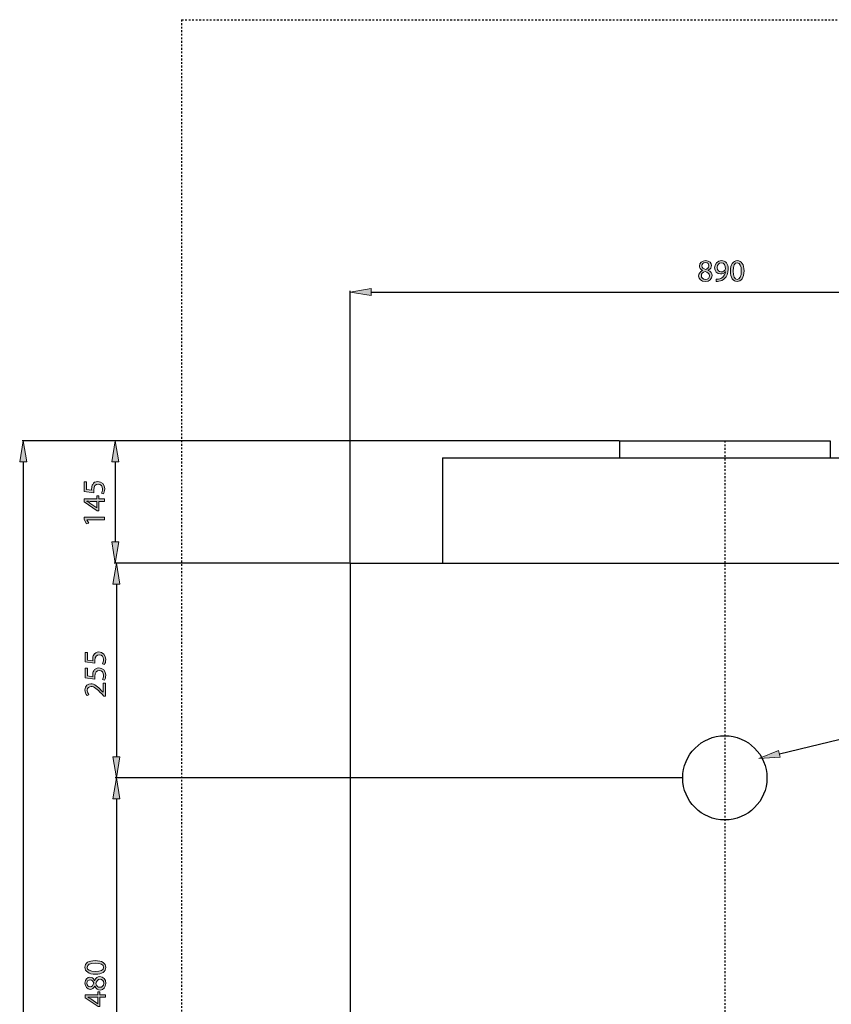
# Model space of a CAD drawing. Units: inches. Extents: x 111 to 204, y 0 to 210.
# Drawn here: x 113 to 159, y 155 to 210 of the extents above; entities that cross this region are included whole.
import ezdxf

# ---------------------------------------------------------------- set-up
doc = ezdxf.new("R2010")
doc.units = ezdxf.units.IN
doc.header["$MEASUREMENT"] = 0
for name, pattern in [('AI-Linetype-1', [0.035738, 0.023826, -0.011913]), ('AI-Linetype-4', [0.035738, 0.023826, -0.011913]), ('AI-Linetype-5', [0.095302, 0.059564, -0.011913, 0.011913, -0.011913])]:
    doc.linetypes.add(name, pattern=pattern)
for name, color, linetype in [('CENTER', 7, 'Continuous'), ('DETAIL', 7, 'Continuous'), ('DIMENSION', 7, 'Continuous'), ('PLANNING', 7, 'Continuous'), ('STELTXT', 7, 'Continuous')]:
    doc.layers.add(name, color=color, linetype=linetype)

# ---------------------------------------------------------------- blocks, each defined once
blk = doc.blocks.new('block 3')
at = {"layer": 'DIMENSION', "color": 144, "lineweight": 25, "true_color": 0x0079c1}
blk.add_lwpolyline([(146.628, 186.444), (112.856, 186.444)], dxfattribs=at)
blk = doc.blocks.new('block 5')
at = {"layer": 'DIMENSION', "color": 144, "lineweight": 25, "true_color": 0x0079c1}
blk.add_lwpolyline([(112.915, 185.253), (112.915, 103.96)], dxfattribs=at)
blk = doc.blocks.new('block 6')
at = {"layer": 'DIMENSION', "true_color": 0x0079c1}
h = blk.add_hatch(color=144, dxfattribs=at)
h.dxf.hatch_style = 2
h.paths.add_polyline_path([(112.717, 185.253), (113.114, 185.253), (112.915, 186.444)])
at = {"layer": 'DIMENSION', "lineweight": 0}
blk.add_lwpolyline([(112.717, 185.253), (113.114, 185.253), (112.915, 186.444), (112.717, 185.253)], dxfattribs=at)
blk = doc.blocks.new('block 10')
at = {"layer": 'DIMENSION', "lineweight": 0}
blk.add_lwpolyline([(146.658, 186.444), (146.658, 186.444)], dxfattribs=at)
blk = doc.blocks.new('block 2')
at = {"layer": 'DIMENSION'}
for name in ['block 6', 'block 3', 'block 10', 'block 5']:
    blk.add_blockref(name, (0, 0), dxfattribs=at)
blk = doc.blocks.new('block 25')
at = {"layer": 'DIMENSION', "color": 144, "lineweight": 25, "true_color": 0x0079c1}
blk.add_lwpolyline([(131.409, 179.564), (131.409, 194.923)], dxfattribs=at)
blk = doc.blocks.new('block 26')
at = {"layer": 'DIMENSION', "color": 144, "lineweight": 25, "true_color": 0x0079c1}
blk.add_lwpolyline([(173.819, 179.564), (173.819, 194.923)], dxfattribs=at)
blk = doc.blocks.new('block 27')
at = {"layer": 'DIMENSION', "color": 144, "lineweight": 25, "true_color": 0x0079c1}
blk.add_lwpolyline([(132.601, 194.863), (172.628, 194.863)], dxfattribs=at)
blk = doc.blocks.new('block 28')
at = {"layer": 'DIMENSION', "true_color": 0x0079c1}
h = blk.add_hatch(color=144, dxfattribs=at)
h.dxf.hatch_style = 2
h.paths.add_polyline_path([(132.601, 195.062), (132.601, 194.665), (131.409, 194.863)])
at = {"layer": 'DIMENSION', "lineweight": 0}
blk.add_lwpolyline([(132.601, 195.062), (132.601, 194.665), (131.409, 194.863), (132.601, 195.062)], dxfattribs=at)
blk = doc.blocks.new('block 29')
at = {"layer": 'DIMENSION', "true_color": 0x0079c1}
h = blk.add_hatch(color=144, dxfattribs=at)
h.dxf.hatch_style = 2
h.paths.add_polyline_path([(172.628, 195.062), (172.628, 194.665), (173.819, 194.863)])
at = {"layer": 'DIMENSION', "lineweight": 0}
blk.add_lwpolyline([(172.628, 195.062), (172.628, 194.665), (173.819, 194.863), (172.628, 195.062)], dxfattribs=at)
blk = doc.blocks.new('block 31')
at = {"layer": 'DIMENSION', "true_color": 0x0079c1}
h = blk.add_hatch(color=144, dxfattribs=at)
h.dxf.hatch_style = 2
edge = h.paths.add_edge_path()
edge.add_spline(control_points=[(151.356, 196.081), (151.228, 196.14), (151.174, 196.238), (151.174, 196.336), (151.174, 196.517), (151.327, 196.639), (151.528, 196.639), (151.748, 196.639), (151.86, 196.503), (151.86, 196.359), (151.86, 196.263), (151.811, 196.158), (151.671, 196.093), (151.671, 196.093), (151.671, 196.088), (151.671, 196.088), (151.813, 196.032), (151.9, 195.931), (151.9, 195.794), (151.9, 195.595), (151.73, 195.463), (151.514, 195.463), (151.276, 195.463), (151.132, 195.603), (151.132, 195.77), (151.132, 195.913), (151.218, 196.016), (151.358, 196.076), (151.358, 196.076), (151.356, 196.081), (151.356, 196.081)], knot_values=[0, 0, 0, 0, 1, 1, 1, 2, 2, 2, 3, 3, 3, 4, 4, 4, 5, 5, 5, 6, 6, 6, 7, 7, 7, 8, 8, 8, 9, 9, 9, 10, 10, 10, 10], degree=3, periodic=1)
edge = h.paths.add_edge_path()
edge.add_spline(control_points=[(151.744, 195.778), (151.744, 195.915), (151.648, 195.983), (151.494, 196.027), (151.361, 195.988), (151.29, 195.899), (151.29, 195.791), (151.284, 195.677), (151.372, 195.575), (151.517, 195.575), (151.655, 195.575), (151.744, 195.661), (151.744, 195.778)], knot_values=[0, 0, 0, 0, 1, 1, 1, 2, 2, 2, 3, 3, 3, 4, 4, 4, 4], degree=3, periodic=1)
edge = h.paths.add_edge_path()
edge.add_spline(control_points=[(151.321, 196.347), (151.319, 196.233), (151.407, 196.172), (151.538, 196.137), (151.636, 196.17), (151.711, 196.24), (151.711, 196.343), (151.711, 196.434), (151.657, 196.529), (151.519, 196.529), (151.391, 196.529), (151.321, 196.445), (151.321, 196.347)], knot_values=[0, 0, 0, 0, 1, 1, 1, 2, 2, 2, 3, 3, 3, 4, 4, 4, 4], degree=3, periodic=1)
h = blk.add_hatch(color=144, dxfattribs=at)
h.dxf.hatch_style = 2
edge = h.paths.add_edge_path()
edge.add_spline(control_points=[(152.134, 195.591), (152.167, 195.588), (152.206, 195.591), (152.258, 195.596), (152.348, 195.609), (152.432, 195.644), (152.496, 195.707), (152.572, 195.775), (152.626, 195.875), (152.647, 196.007), (152.647, 196.007), (152.641, 196.007), (152.641, 196.007), (152.578, 195.931), (152.488, 195.887), (152.372, 195.887), (152.169, 195.887), (152.038, 196.041), (152.038, 196.235), (152.038, 196.45), (152.193, 196.639), (152.426, 196.639), (152.659, 196.639), (152.802, 196.452), (152.802, 196.158), (152.802, 195.909), (152.718, 195.734), (152.606, 195.626), (152.519, 195.541), (152.398, 195.488), (152.276, 195.474), (152.22, 195.465), (152.171, 195.463), (152.134, 195.465), (152.134, 195.465), (152.134, 195.591), (152.134, 195.591)], knot_values=[0, 0, 0, 0, 1, 1, 1, 2, 2, 2, 3, 3, 3, 4, 4, 4, 5, 5, 5, 6, 6, 6, 7, 7, 7, 8, 8, 8, 9, 9, 9, 10, 10, 10, 11, 11, 11, 12, 12, 12, 12], degree=3, periodic=1)
edge = h.paths.add_edge_path()
edge.add_spline(control_points=[(152.19, 196.244), (152.19, 196.102), (152.276, 196.002), (152.409, 196.002), (152.512, 196.002), (152.592, 196.053), (152.633, 196.121), (152.641, 196.137), (152.647, 196.153), (152.647, 196.179), (152.647, 196.373), (152.575, 196.522), (152.412, 196.522), (152.283, 196.522), (152.19, 196.406), (152.19, 196.244)], knot_values=[0, 0, 0, 0, 1, 1, 1, 2, 2, 2, 3, 3, 3, 4, 4, 4, 5, 5, 5, 5], degree=3, periodic=1)
h = blk.add_hatch(color=144, dxfattribs=at)
h.dxf.hatch_style = 2
edge = h.paths.add_edge_path()
edge.add_spline(control_points=[(153.701, 196.063), (153.701, 195.677), (153.556, 195.463), (153.305, 195.463), (153.084, 195.463), (152.931, 195.671), (152.928, 196.048), (152.928, 196.431), (153.094, 196.639), (153.325, 196.639), (153.563, 196.639), (153.701, 196.426), (153.701, 196.063)], knot_values=[0, 0, 0, 0, 1, 1, 1, 2, 2, 2, 3, 3, 3, 4, 4, 4, 4], degree=3, periodic=1)
edge = h.paths.add_edge_path()
edge.add_spline(control_points=[(153.084, 196.046), (153.084, 195.75), (153.174, 195.582), (153.314, 195.582), (153.47, 195.582), (153.545, 195.766), (153.545, 196.057), (153.545, 196.336), (153.476, 196.52), (153.314, 196.52), (153.181, 196.52), (153.084, 196.356), (153.084, 196.046)], knot_values=[0, 0, 0, 0, 1, 1, 1, 2, 2, 2, 3, 3, 3, 4, 4, 4, 4], degree=3, periodic=1)
at = {"layer": 'DIMENSION', "lineweight": 0}
for points, knots in [([(151.356, 196.081), (151.228, 196.14), (151.174, 196.238), (151.174, 196.336), (151.174, 196.517), (151.327, 196.639), (151.528, 196.639), (151.748, 196.639), (151.86, 196.503), (151.86, 196.359), (151.86, 196.263), (151.811, 196.158), (151.671, 196.093), (151.671, 196.093), (151.671, 196.088), (151.671, 196.088), (151.813, 196.032), (151.9, 195.931), (151.9, 195.794), (151.9, 195.595), (151.73, 195.463), (151.514, 195.463), (151.276, 195.463), (151.132, 195.603), (151.132, 195.77), (151.132, 195.913), (151.218, 196.016), (151.358, 196.076), (151.358, 196.076), (151.356, 196.081), (151.356, 196.081)], [0, 0, 0, 0, 1, 1, 1, 2, 2, 2, 3, 3, 3, 4, 4, 4, 5, 5, 5, 6, 6, 6, 7, 7, 7, 8, 8, 8, 9, 9, 9, 10, 10, 10, 10]), ([(152.134, 195.591), (152.167, 195.588), (152.206, 195.591), (152.258, 195.596), (152.348, 195.609), (152.432, 195.644), (152.496, 195.707), (152.572, 195.775), (152.626, 195.875), (152.647, 196.007), (152.647, 196.007), (152.641, 196.007), (152.641, 196.007), (152.578, 195.931), (152.488, 195.887), (152.372, 195.887), (152.169, 195.887), (152.038, 196.041), (152.038, 196.235), (152.038, 196.45), (152.193, 196.639), (152.426, 196.639), (152.659, 196.639), (152.802, 196.452), (152.802, 196.158), (152.802, 195.909), (152.718, 195.734), (152.606, 195.626), (152.519, 195.541), (152.398, 195.488), (152.276, 195.474), (152.22, 195.465), (152.171, 195.463), (152.134, 195.465), (152.134, 195.465), (152.134, 195.591), (152.134, 195.591)], [0, 0, 0, 0, 1, 1, 1, 2, 2, 2, 3, 3, 3, 4, 4, 4, 5, 5, 5, 6, 6, 6, 7, 7, 7, 8, 8, 8, 9, 9, 9, 10, 10, 10, 11, 11, 11, 12, 12, 12, 12]), ([(153.701, 196.063), (153.701, 195.677), (153.556, 195.463), (153.305, 195.463), (153.084, 195.463), (152.931, 195.671), (152.928, 196.048), (152.928, 196.431), (153.094, 196.639), (153.325, 196.639), (153.563, 196.639), (153.701, 196.426), (153.701, 196.063)], [0, 0, 0, 0, 1, 1, 1, 2, 2, 2, 3, 3, 3, 4, 4, 4, 4]), ([(151.321, 196.347), (151.319, 196.233), (151.407, 196.172), (151.538, 196.137), (151.636, 196.17), (151.711, 196.24), (151.711, 196.343), (151.711, 196.434), (151.657, 196.529), (151.519, 196.529), (151.391, 196.529), (151.321, 196.445), (151.321, 196.347)], [0, 0, 0, 0, 1, 1, 1, 2, 2, 2, 3, 3, 3, 4, 4, 4, 4]), ([(152.19, 196.244), (152.19, 196.102), (152.276, 196.002), (152.409, 196.002), (152.512, 196.002), (152.592, 196.053), (152.633, 196.121), (152.641, 196.137), (152.647, 196.153), (152.647, 196.179), (152.647, 196.373), (152.575, 196.522), (152.412, 196.522), (152.283, 196.522), (152.19, 196.406), (152.19, 196.244)], [0, 0, 0, 0, 1, 1, 1, 2, 2, 2, 3, 3, 3, 4, 4, 4, 5, 5, 5, 5]), ([(153.084, 196.046), (153.084, 195.75), (153.174, 195.582), (153.314, 195.582), (153.47, 195.582), (153.545, 195.766), (153.545, 196.057), (153.545, 196.336), (153.476, 196.52), (153.314, 196.52), (153.181, 196.52), (153.084, 196.356), (153.084, 196.046)], [0, 0, 0, 0, 1, 1, 1, 2, 2, 2, 3, 3, 3, 4, 4, 4, 4]), ([(151.744, 195.778), (151.744, 195.915), (151.648, 195.983), (151.494, 196.027), (151.361, 195.988), (151.29, 195.899), (151.29, 195.791), (151.284, 195.677), (151.372, 195.575), (151.517, 195.575), (151.655, 195.575), (151.744, 195.661), (151.744, 195.778)], [0, 0, 0, 0, 1, 1, 1, 2, 2, 2, 3, 3, 3, 4, 4, 4, 4])]:
    blk.add_open_spline(points, degree=3, knots=knots, dxfattribs=at)
blk = doc.blocks.new('block 30')
at = {"layer": 'DIMENSION'}
blk.add_blockref('block 31', (0, 0), dxfattribs=at)
blk = doc.blocks.new('block 32')
at = {"layer": 'DIMENSION', "lineweight": 0}
blk.add_lwpolyline([(131.409, 179.534), (131.409, 179.534)], dxfattribs=at)
blk = doc.blocks.new('block 33')
at = {"layer": 'DIMENSION', "lineweight": 0}
blk.add_lwpolyline([(173.819, 179.534), (173.819, 179.534)], dxfattribs=at)
blk = doc.blocks.new('block 34')
at = {"layer": 'DIMENSION', "lineweight": 0}
blk.add_lwpolyline([(173.819, 194.863), (173.819, 194.863)], dxfattribs=at)
blk = doc.blocks.new('block 24')
at = {"layer": 'DIMENSION'}
for name in ['block 30', 'block 28', 'block 29', 'block 25', 'block 27', 'block 26', 'block 34', 'block 32', 'block 33']:
    blk.add_blockref(name, (0, 0), dxfattribs=at)
blk = doc.blocks.new('block 36')
at = {"layer": 'DIMENSION', "color": 144, "lineweight": 25, "true_color": 0x0079c1}
blk.add_lwpolyline([(131.38, 179.534), (118.128, 179.534)], dxfattribs=at)
blk = doc.blocks.new('block 37')
at = {"layer": 'DIMENSION', "color": 144, "lineweight": 25, "true_color": 0x0079c1}
blk.add_lwpolyline([(150.202, 167.383), (118.128, 167.383)], dxfattribs=at)
blk = doc.blocks.new('block 38')
at = {"layer": 'DIMENSION', "color": 144, "lineweight": 25, "true_color": 0x0079c1}
blk.add_lwpolyline([(118.187, 178.343), (118.187, 168.575)], dxfattribs=at)
blk = doc.blocks.new('block 39')
at = {"layer": 'DIMENSION', "true_color": 0x0079c1}
h = blk.add_hatch(color=144, dxfattribs=at)
h.dxf.hatch_style = 2
h.paths.add_polyline_path([(117.989, 178.343), (118.386, 178.343), (118.187, 179.534)])
at = {"layer": 'DIMENSION', "lineweight": 0}
blk.add_lwpolyline([(117.989, 178.343), (118.386, 178.343), (118.187, 179.534), (117.989, 178.343)], dxfattribs=at)
blk = doc.blocks.new('block 40')
at = {"layer": 'DIMENSION', "true_color": 0x0079c1}
h = blk.add_hatch(color=144, dxfattribs=at)
h.dxf.hatch_style = 2
h.paths.add_polyline_path([(117.989, 168.575), (118.386, 168.575), (118.187, 167.383)])
at = {"layer": 'DIMENSION', "lineweight": 0}
blk.add_lwpolyline([(117.989, 168.575), (118.386, 168.575), (118.187, 167.383), (117.989, 168.575)], dxfattribs=at)
blk = doc.blocks.new('block 42')
at = {"layer": 'DIMENSION', "true_color": 0x0079c1}
h = blk.add_hatch(color=144, dxfattribs=at)
h.dxf.hatch_style = 2
edge = h.paths.add_edge_path()
edge.add_spline(control_points=[(116.56, 174.482), (116.56, 174.482), (116.56, 174.048), (116.56, 174.048), (116.56, 174.048), (116.852, 174.005), (116.852, 174.005), (116.849, 174.031), (116.847, 174.056), (116.847, 174.097), (116.847, 174.187), (116.865, 174.272), (116.908, 174.342), (116.957, 174.432), (117.057, 174.505), (117.199, 174.505), (117.421, 174.505), (117.587, 174.328), (117.587, 174.082), (117.587, 173.958), (117.552, 173.854), (117.517, 173.798), (117.517, 173.798), (117.4, 173.837), (117.4, 173.837), (117.428, 173.884), (117.463, 173.977), (117.463, 174.082), (117.463, 174.225), (117.368, 174.351), (117.216, 174.349), (117.069, 174.349), (116.966, 174.25), (116.966, 174.024), (116.966, 173.958), (116.971, 173.907), (116.977, 173.865), (116.977, 173.865), (116.431, 173.938), (116.431, 173.938), (116.431, 173.938), (116.431, 174.482), (116.431, 174.482), (116.431, 174.482), (116.56, 174.482), (116.56, 174.482)], knot_values=[0, 0, 0, 0, 1, 1, 1, 2, 2, 2, 3, 3, 3, 4, 4, 4, 5, 5, 5, 6, 6, 6, 7, 7, 7, 8, 8, 8, 9, 9, 9, 10, 10, 10, 11, 11, 11, 12, 12, 12, 13, 13, 13, 14, 14, 14, 15, 15, 15, 15], degree=3, periodic=1)
h = blk.add_hatch(color=144, dxfattribs=at)
h.dxf.hatch_style = 2
edge = h.paths.add_edge_path()
edge.add_spline(control_points=[(116.56, 173.584), (116.56, 173.584), (116.56, 173.15), (116.56, 173.15), (116.56, 173.15), (116.852, 173.106), (116.852, 173.106), (116.849, 173.132), (116.847, 173.157), (116.847, 173.199), (116.847, 173.288), (116.865, 173.374), (116.908, 173.444), (116.957, 173.533), (117.057, 173.606), (117.199, 173.606), (117.421, 173.606), (117.587, 173.43), (117.587, 173.183), (117.587, 173.059), (117.552, 172.956), (117.517, 172.9), (117.517, 172.9), (117.4, 172.938), (117.4, 172.938), (117.428, 172.985), (117.463, 173.078), (117.463, 173.183), (117.463, 173.327), (117.368, 173.452), (117.216, 173.451), (117.069, 173.451), (116.966, 173.351), (116.966, 173.125), (116.966, 173.059), (116.971, 173.008), (116.977, 172.966), (116.977, 172.966), (116.431, 173.04), (116.431, 173.04), (116.431, 173.04), (116.431, 173.584), (116.431, 173.584), (116.431, 173.584), (116.56, 173.584), (116.56, 173.584)], knot_values=[0, 0, 0, 0, 1, 1, 1, 2, 2, 2, 3, 3, 3, 4, 4, 4, 5, 5, 5, 6, 6, 6, 7, 7, 7, 8, 8, 8, 9, 9, 9, 10, 10, 10, 11, 11, 11, 12, 12, 12, 13, 13, 13, 14, 14, 14, 15, 15, 15, 15], degree=3, periodic=1)
h = blk.add_hatch(color=144, dxfattribs=at)
h.dxf.hatch_style = 2
edge = h.paths.add_edge_path()
edge.add_spline(control_points=[(117.568, 172.006), (117.568, 172.006), (117.473, 172.006), (117.473, 172.006), (117.473, 172.006), (117.356, 172.127), (117.356, 172.127), (117.08, 172.417), (116.933, 172.55), (116.761, 172.55), (116.646, 172.55), (116.539, 172.496), (116.539, 172.326), (116.539, 172.223), (116.592, 172.137), (116.635, 172.085), (116.635, 172.085), (116.527, 172.036), (116.527, 172.036), (116.462, 172.113), (116.411, 172.227), (116.411, 172.356), (116.411, 172.601), (116.579, 172.704), (116.742, 172.704), (116.952, 172.704), (117.122, 172.552), (117.353, 172.312), (117.353, 172.312), (117.437, 172.223), (117.437, 172.223), (117.437, 172.223), (117.44, 172.223), (117.44, 172.223), (117.44, 172.223), (117.44, 172.732), (117.44, 172.732), (117.44, 172.732), (117.568, 172.732), (117.568, 172.732), (117.568, 172.732), (117.568, 172.006), (117.568, 172.006)], knot_values=[0, 0, 0, 0, 1, 1, 1, 2, 2, 2, 3, 3, 3, 4, 4, 4, 5, 5, 5, 6, 6, 6, 7, 7, 7, 8, 8, 8, 9, 9, 9, 10, 10, 10, 11, 11, 11, 12, 12, 12, 13, 13, 13, 14, 14, 14, 14], degree=3, periodic=1)
at = {"layer": 'DIMENSION', "lineweight": 0}
for points, knots in [([(116.56, 174.482), (116.56, 174.482), (116.56, 174.048), (116.56, 174.048), (116.56, 174.048), (116.852, 174.005), (116.852, 174.005), (116.849, 174.031), (116.847, 174.056), (116.847, 174.097), (116.847, 174.187), (116.865, 174.272), (116.908, 174.342), (116.957, 174.432), (117.057, 174.505), (117.199, 174.505), (117.421, 174.505), (117.587, 174.328), (117.587, 174.082), (117.587, 173.958), (117.552, 173.854), (117.517, 173.798), (117.517, 173.798), (117.4, 173.837), (117.4, 173.837), (117.428, 173.884), (117.463, 173.977), (117.463, 174.082), (117.463, 174.225), (117.368, 174.351), (117.216, 174.349), (117.069, 174.349), (116.966, 174.25), (116.966, 174.024), (116.966, 173.958), (116.971, 173.907), (116.977, 173.865), (116.977, 173.865), (116.431, 173.938), (116.431, 173.938), (116.431, 173.938), (116.431, 174.482), (116.431, 174.482), (116.431, 174.482), (116.56, 174.482), (116.56, 174.482)], [0, 0, 0, 0, 1, 1, 1, 2, 2, 2, 3, 3, 3, 4, 4, 4, 5, 5, 5, 6, 6, 6, 7, 7, 7, 8, 8, 8, 9, 9, 9, 10, 10, 10, 11, 11, 11, 12, 12, 12, 13, 13, 13, 14, 14, 14, 15, 15, 15, 15]), ([(116.56, 173.584), (116.56, 173.584), (116.56, 173.15), (116.56, 173.15), (116.56, 173.15), (116.852, 173.106), (116.852, 173.106), (116.849, 173.132), (116.847, 173.157), (116.847, 173.199), (116.847, 173.288), (116.865, 173.374), (116.908, 173.444), (116.957, 173.533), (117.057, 173.606), (117.199, 173.606), (117.421, 173.606), (117.587, 173.43), (117.587, 173.183), (117.587, 173.059), (117.552, 172.956), (117.517, 172.9), (117.517, 172.9), (117.4, 172.938), (117.4, 172.938), (117.428, 172.985), (117.463, 173.078), (117.463, 173.183), (117.463, 173.327), (117.368, 173.452), (117.216, 173.451), (117.069, 173.451), (116.966, 173.351), (116.966, 173.125), (116.966, 173.059), (116.971, 173.008), (116.977, 172.966), (116.977, 172.966), (116.431, 173.04), (116.431, 173.04), (116.431, 173.04), (116.431, 173.584), (116.431, 173.584), (116.431, 173.584), (116.56, 173.584), (116.56, 173.584)], [0, 0, 0, 0, 1, 1, 1, 2, 2, 2, 3, 3, 3, 4, 4, 4, 5, 5, 5, 6, 6, 6, 7, 7, 7, 8, 8, 8, 9, 9, 9, 10, 10, 10, 11, 11, 11, 12, 12, 12, 13, 13, 13, 14, 14, 14, 15, 15, 15, 15]), ([(117.568, 172.006), (117.568, 172.006), (117.473, 172.006), (117.473, 172.006), (117.473, 172.006), (117.356, 172.127), (117.356, 172.127), (117.08, 172.417), (116.933, 172.55), (116.761, 172.55), (116.646, 172.55), (116.539, 172.496), (116.539, 172.326), (116.539, 172.223), (116.592, 172.137), (116.635, 172.085), (116.635, 172.085), (116.527, 172.036), (116.527, 172.036), (116.462, 172.113), (116.411, 172.227), (116.411, 172.356), (116.411, 172.601), (116.579, 172.704), (116.742, 172.704), (116.952, 172.704), (117.122, 172.552), (117.353, 172.312), (117.353, 172.312), (117.437, 172.223), (117.437, 172.223), (117.437, 172.223), (117.44, 172.223), (117.44, 172.223), (117.44, 172.223), (117.44, 172.732), (117.44, 172.732), (117.44, 172.732), (117.568, 172.732), (117.568, 172.732), (117.568, 172.732), (117.568, 172.006), (117.568, 172.006)], [0, 0, 0, 0, 1, 1, 1, 2, 2, 2, 3, 3, 3, 4, 4, 4, 5, 5, 5, 6, 6, 6, 7, 7, 7, 8, 8, 8, 9, 9, 9, 10, 10, 10, 11, 11, 11, 12, 12, 12, 13, 13, 13, 14, 14, 14, 14])]:
    blk.add_open_spline(points, degree=3, knots=knots, dxfattribs=at)
blk = doc.blocks.new('block 41')
at = {"layer": 'DIMENSION'}
blk.add_blockref('block 42', (0, 0), dxfattribs=at)
blk = doc.blocks.new('block 43')
at = {"layer": 'DIMENSION', "lineweight": 0}
blk.add_lwpolyline([(131.409, 179.534), (131.409, 179.534)], dxfattribs=at)
blk = doc.blocks.new('block 44')
at = {"layer": 'DIMENSION', "lineweight": 0}
blk.add_lwpolyline([(150.232, 167.383), (150.232, 167.383)], dxfattribs=at)
blk = doc.blocks.new('block 45')
at = {"layer": 'DIMENSION', "lineweight": 0}
blk.add_lwpolyline([(118.187, 167.383), (118.187, 167.383)], dxfattribs=at)
blk = doc.blocks.new('block 35')
at = {"layer": 'DIMENSION'}
for name in ['block 39', 'block 36', 'block 43', 'block 38', 'block 41', 'block 40', 'block 37', 'block 45', 'block 44']:
    blk.add_blockref(name, (0, 0), dxfattribs=at)
blk = doc.blocks.new('block 58')
at = {"layer": 'DIMENSION', "color": 144, "lineweight": 25, "true_color": 0x0079c1}
blk.add_lwpolyline([(150.202, 167.383), (118.128, 167.383)], dxfattribs=at)
blk = doc.blocks.new('block 59')
at = {"layer": 'DIMENSION', "color": 144, "lineweight": 25, "true_color": 0x0079c1}
blk.add_lwpolyline([(151.369, 144.511), (118.128, 144.511)], dxfattribs=at)
blk = doc.blocks.new('block 60')
at = {"layer": 'DIMENSION', "color": 144, "lineweight": 25, "true_color": 0x0079c1}
blk.add_lwpolyline([(118.187, 166.192), (118.187, 145.702)], dxfattribs=at)
blk = doc.blocks.new('block 61')
at = {"layer": 'DIMENSION', "true_color": 0x0079c1}
h = blk.add_hatch(color=144, dxfattribs=at)
h.dxf.hatch_style = 2
h.paths.add_polyline_path([(117.989, 166.192), (118.386, 166.192), (118.187, 167.383)])
at = {"layer": 'DIMENSION', "lineweight": 0}
blk.add_lwpolyline([(117.989, 166.192), (118.386, 166.192), (118.187, 167.383), (117.989, 166.192)], dxfattribs=at)
blk = doc.blocks.new('block 62')
at = {"layer": 'DIMENSION', "true_color": 0x0079c1}
h = blk.add_hatch(color=144, dxfattribs=at)
h.dxf.hatch_style = 2
h.paths.add_polyline_path([(117.989, 145.702), (118.386, 145.702), (118.187, 144.511)])
at = {"layer": 'DIMENSION', "lineweight": 0}
blk.add_lwpolyline([(117.989, 145.702), (118.386, 145.702), (118.187, 144.511), (117.989, 145.702)], dxfattribs=at)
blk = doc.blocks.new('block 64')
at = {"layer": 'DIMENSION', "true_color": 0x0079c1}
h = blk.add_hatch(color=144, dxfattribs=at)
h.dxf.hatch_style = 2
edge = h.paths.add_edge_path()
edge.add_spline(control_points=[(116.987, 157.049), (117.374, 157.049), (117.587, 156.904), (117.587, 156.653), (117.587, 156.431), (117.379, 156.279), (117.003, 156.276), (116.62, 156.276), (116.411, 156.442), (116.411, 156.673), (116.411, 156.911), (116.625, 157.049), (116.987, 157.049)], knot_values=[0, 0, 0, 0, 1, 1, 1, 2, 2, 2, 3, 3, 3, 4, 4, 4, 4], degree=3, periodic=1)
edge = h.paths.add_edge_path()
edge.add_spline(control_points=[(117.005, 156.431), (117.3, 156.431), (117.468, 156.522), (117.468, 156.662), (117.468, 156.818), (117.284, 156.893), (116.994, 156.893), (116.714, 156.893), (116.531, 156.823), (116.531, 156.662), (116.531, 156.529), (116.695, 156.431), (117.005, 156.431)], knot_values=[0, 0, 0, 0, 1, 1, 1, 2, 2, 2, 3, 3, 3, 4, 4, 4, 4], degree=3, periodic=1)
h = blk.add_hatch(color=144, dxfattribs=at)
h.dxf.hatch_style = 2
edge = h.paths.add_edge_path()
edge.add_spline(control_points=[(116.969, 155.603), (116.91, 155.475), (116.812, 155.421), (116.714, 155.421), (116.534, 155.421), (116.411, 155.573), (116.411, 155.774), (116.411, 155.995), (116.548, 156.107), (116.691, 156.107), (116.788, 156.107), (116.893, 156.057), (116.957, 155.918), (116.957, 155.918), (116.963, 155.918), (116.963, 155.918), (117.018, 156.059), (117.12, 156.147), (117.256, 156.147), (117.456, 156.147), (117.587, 155.977), (117.587, 155.76), (117.587, 155.522), (117.447, 155.379), (117.281, 155.379), (117.138, 155.379), (117.034, 155.464), (116.975, 155.604), (116.975, 155.604), (116.969, 155.603), (116.969, 155.603)], knot_values=[0, 0, 0, 0, 1, 1, 1, 2, 2, 2, 3, 3, 3, 4, 4, 4, 5, 5, 5, 6, 6, 6, 7, 7, 7, 8, 8, 8, 9, 9, 9, 10, 10, 10, 10], degree=3, periodic=1)
edge = h.paths.add_edge_path()
edge.add_spline(control_points=[(116.703, 155.568), (116.817, 155.566), (116.878, 155.653), (116.914, 155.785), (116.88, 155.883), (116.81, 155.958), (116.707, 155.958), (116.616, 155.958), (116.522, 155.904), (116.522, 155.765), (116.522, 155.638), (116.606, 155.568), (116.703, 155.568)], knot_values=[0, 0, 0, 0, 1, 1, 1, 2, 2, 2, 3, 3, 3, 4, 4, 4, 4], degree=3, periodic=1)
edge = h.paths.add_edge_path()
edge.add_spline(control_points=[(117.272, 155.991), (117.136, 155.991), (117.068, 155.895), (117.024, 155.741), (117.062, 155.608), (117.151, 155.536), (117.26, 155.536), (117.374, 155.531), (117.475, 155.618), (117.475, 155.764), (117.475, 155.902), (117.389, 155.991), (117.272, 155.991)], knot_values=[0, 0, 0, 0, 1, 1, 1, 2, 2, 2, 3, 3, 3, 4, 4, 4, 4], degree=3, periodic=1)
h = blk.add_hatch(color=144, dxfattribs=at)
h.dxf.hatch_style = 2
h.paths.add_polyline_path([(117.568, 154.97), (117.256, 154.97), (117.256, 154.442), (117.157, 154.442), (116.431, 154.949), (116.431, 155.115), (117.138, 155.115), (117.138, 155.274), (117.256, 155.274), (117.256, 155.115), (117.568, 155.115)])
edge = h.paths.add_edge_path()
edge.add_spline(control_points=[(117.138, 154.97), (117.138, 154.97), (116.758, 154.97), (116.758, 154.97), (116.698, 154.97), (116.639, 154.972), (116.579, 154.975), (116.579, 154.975), (116.579, 154.97), (116.579, 154.97), (116.646, 154.935), (116.695, 154.907), (116.747, 154.875), (116.747, 154.875), (117.134, 154.597), (117.134, 154.597), (117.134, 154.597), (117.138, 154.597), (117.138, 154.597), (117.138, 154.597), (117.138, 154.97), (117.138, 154.97)], knot_values=[0, 0, 0, 0, 1, 1, 1, 2, 2, 2, 3, 3, 3, 4, 4, 4, 5, 5, 5, 6, 6, 6, 7, 7, 7, 7], degree=3, periodic=1)
at = {"layer": 'DIMENSION', "lineweight": 0}
blk.add_lwpolyline([(117.568, 154.97), (117.256, 154.97), (117.256, 154.442), (117.157, 154.442), (116.431, 154.949), (116.431, 155.115), (117.138, 155.115), (117.138, 155.274), (117.256, 155.274), (117.256, 155.115), (117.568, 155.115), (117.568, 154.97)], dxfattribs=at)
for points, knots in [([(116.987, 157.049), (117.374, 157.049), (117.587, 156.904), (117.587, 156.653), (117.587, 156.431), (117.379, 156.279), (117.003, 156.276), (116.62, 156.276), (116.411, 156.442), (116.411, 156.673), (116.411, 156.911), (116.625, 157.049), (116.987, 157.049)], [0, 0, 0, 0, 1, 1, 1, 2, 2, 2, 3, 3, 3, 4, 4, 4, 4]), ([(117.005, 156.431), (117.3, 156.431), (117.468, 156.522), (117.468, 156.662), (117.468, 156.818), (117.284, 156.893), (116.994, 156.893), (116.714, 156.893), (116.531, 156.823), (116.531, 156.662), (116.531, 156.529), (116.695, 156.431), (117.005, 156.431)], [0, 0, 0, 0, 1, 1, 1, 2, 2, 2, 3, 3, 3, 4, 4, 4, 4]), ([(116.969, 155.603), (116.91, 155.475), (116.812, 155.421), (116.714, 155.421), (116.534, 155.421), (116.411, 155.573), (116.411, 155.774), (116.411, 155.995), (116.548, 156.107), (116.691, 156.107), (116.788, 156.107), (116.893, 156.057), (116.957, 155.918), (116.957, 155.918), (116.963, 155.918), (116.963, 155.918), (117.018, 156.059), (117.12, 156.147), (117.256, 156.147), (117.456, 156.147), (117.587, 155.977), (117.587, 155.76), (117.587, 155.522), (117.447, 155.379), (117.281, 155.379), (117.138, 155.379), (117.034, 155.464), (116.975, 155.604), (116.975, 155.604), (116.969, 155.603), (116.969, 155.603)], [0, 0, 0, 0, 1, 1, 1, 2, 2, 2, 3, 3, 3, 4, 4, 4, 5, 5, 5, 6, 6, 6, 7, 7, 7, 8, 8, 8, 9, 9, 9, 10, 10, 10, 10]), ([(116.703, 155.568), (116.817, 155.566), (116.878, 155.653), (116.914, 155.785), (116.88, 155.883), (116.81, 155.958), (116.707, 155.958), (116.616, 155.958), (116.522, 155.904), (116.522, 155.765), (116.522, 155.638), (116.606, 155.568), (116.703, 155.568)], [0, 0, 0, 0, 1, 1, 1, 2, 2, 2, 3, 3, 3, 4, 4, 4, 4]), ([(117.272, 155.991), (117.136, 155.991), (117.068, 155.895), (117.024, 155.741), (117.062, 155.608), (117.151, 155.536), (117.26, 155.536), (117.374, 155.531), (117.475, 155.618), (117.475, 155.764), (117.475, 155.902), (117.389, 155.991), (117.272, 155.991)], [0, 0, 0, 0, 1, 1, 1, 2, 2, 2, 3, 3, 3, 4, 4, 4, 4]), ([(117.138, 154.97), (117.138, 154.97), (116.758, 154.97), (116.758, 154.97), (116.698, 154.97), (116.639, 154.972), (116.579, 154.975), (116.579, 154.975), (116.579, 154.97), (116.579, 154.97), (116.646, 154.935), (116.695, 154.907), (116.747, 154.875), (116.747, 154.875), (117.134, 154.597), (117.134, 154.597), (117.134, 154.597), (117.138, 154.597), (117.138, 154.597), (117.138, 154.597), (117.138, 154.97), (117.138, 154.97)], [0, 0, 0, 0, 1, 1, 1, 2, 2, 2, 3, 3, 3, 4, 4, 4, 5, 5, 5, 6, 6, 6, 7, 7, 7, 7])]:
    blk.add_open_spline(points, degree=3, knots=knots, dxfattribs=at)
blk = doc.blocks.new('block 63')
at = {"layer": 'DIMENSION'}
blk.add_blockref('block 64', (0, 0), dxfattribs=at)
blk = doc.blocks.new('block 65')
at = {"layer": 'DIMENSION', "lineweight": 0}
blk.add_lwpolyline([(150.232, 167.383), (150.232, 167.383)], dxfattribs=at)
blk = doc.blocks.new('block 66')
at = {"layer": 'DIMENSION', "lineweight": 0}
blk.add_lwpolyline([(151.399, 144.511), (151.399, 144.511)], dxfattribs=at)
blk = doc.blocks.new('block 67')
at = {"layer": 'DIMENSION', "lineweight": 0}
blk.add_lwpolyline([(118.187, 144.511), (118.187, 144.511)], dxfattribs=at)
blk = doc.blocks.new('block 57')
at = {"layer": 'DIMENSION'}
for name in ['block 61', 'block 58', 'block 65', 'block 60', 'block 63', 'block 62', 'block 59', 'block 67', 'block 66']:
    blk.add_blockref(name, (0, 0), dxfattribs=at)
blk = doc.blocks.new('block 69')
at = {"layer": 'DIMENSION', "color": 144, "lineweight": 25, "true_color": 0x0079c1}
blk.add_lwpolyline([(146.598, 186.444), (118.068, 186.444)], dxfattribs=at)
blk = doc.blocks.new('block 70')
at = {"layer": 'DIMENSION', "color": 144, "lineweight": 25, "true_color": 0x0079c1}
blk.add_lwpolyline([(131.38, 179.534), (118.068, 179.534)], dxfattribs=at)
blk = doc.blocks.new('block 71')
at = {"layer": 'DIMENSION', "color": 144, "lineweight": 25, "true_color": 0x0079c1}
blk.add_lwpolyline([(118.128, 185.253), (118.128, 180.726)], dxfattribs=at)
blk = doc.blocks.new('block 72')
at = {"layer": 'DIMENSION', "true_color": 0x0079c1}
h = blk.add_hatch(color=144, dxfattribs=at)
h.dxf.hatch_style = 2
h.paths.add_polyline_path([(117.929, 185.253), (118.326, 185.253), (118.128, 186.444)])
at = {"layer": 'DIMENSION', "lineweight": 0}
blk.add_lwpolyline([(117.929, 185.253), (118.326, 185.253), (118.128, 186.444), (117.929, 185.253)], dxfattribs=at)
blk = doc.blocks.new('block 73')
at = {"layer": 'DIMENSION', "true_color": 0x0079c1}
h = blk.add_hatch(color=144, dxfattribs=at)
h.dxf.hatch_style = 2
h.paths.add_polyline_path([(117.929, 180.726), (118.326, 180.726), (118.128, 179.534)])
at = {"layer": 'DIMENSION', "lineweight": 0}
blk.add_lwpolyline([(117.929, 180.726), (118.326, 180.726), (118.128, 179.534), (117.929, 180.726)], dxfattribs=at)
blk = doc.blocks.new('block 75')
at = {"layer": 'DIMENSION', "true_color": 0x0079c1}
h = blk.add_hatch(color=144, dxfattribs=at)
h.dxf.hatch_style = 2
edge = h.paths.add_edge_path()
edge.add_spline(control_points=[(116.501, 184.126), (116.501, 184.126), (116.501, 183.692), (116.501, 183.692), (116.501, 183.692), (116.793, 183.648), (116.793, 183.648), (116.789, 183.674), (116.788, 183.699), (116.788, 183.741), (116.788, 183.83), (116.805, 183.916), (116.849, 183.986), (116.898, 184.075), (116.997, 184.149), (117.139, 184.149), (117.361, 184.149), (117.528, 183.972), (117.528, 183.725), (117.528, 183.601), (117.492, 183.498), (117.458, 183.442), (117.458, 183.442), (117.34, 183.48), (117.34, 183.48), (117.368, 183.527), (117.403, 183.62), (117.403, 183.725), (117.403, 183.869), (117.309, 183.995), (117.157, 183.993), (117.01, 183.993), (116.906, 183.893), (116.906, 183.668), (116.906, 183.601), (116.912, 183.55), (116.917, 183.508), (116.917, 183.508), (116.371, 183.582), (116.371, 183.582), (116.371, 183.582), (116.371, 184.126), (116.371, 184.126), (116.371, 184.126), (116.501, 184.126), (116.501, 184.126)], knot_values=[0, 0, 0, 0, 1, 1, 1, 2, 2, 2, 3, 3, 3, 4, 4, 4, 5, 5, 5, 6, 6, 6, 7, 7, 7, 8, 8, 8, 9, 9, 9, 10, 10, 10, 11, 11, 11, 12, 12, 12, 13, 13, 13, 14, 14, 14, 15, 15, 15, 15], degree=3, periodic=1)
h = blk.add_hatch(color=144, dxfattribs=at)
h.dxf.hatch_style = 2
h.paths.add_polyline_path([(117.508, 183.024), (117.197, 183.024), (117.197, 182.496), (117.097, 182.496), (116.371, 183.003), (116.371, 183.17), (117.078, 183.17), (117.078, 183.329), (117.197, 183.329), (117.197, 183.17), (117.508, 183.17)])
edge = h.paths.add_edge_path()
edge.add_spline(control_points=[(117.078, 183.024), (117.078, 183.024), (116.698, 183.024), (116.698, 183.024), (116.639, 183.024), (116.579, 183.026), (116.52, 183.029), (116.52, 183.029), (116.52, 183.024), (116.52, 183.024), (116.586, 182.989), (116.635, 182.961), (116.688, 182.93), (116.688, 182.93), (117.075, 182.652), (117.075, 182.652), (117.075, 182.652), (117.078, 182.652), (117.078, 182.652), (117.078, 182.652), (117.078, 183.024), (117.078, 183.024)], knot_values=[0, 0, 0, 0, 1, 1, 1, 2, 2, 2, 3, 3, 3, 4, 4, 4, 5, 5, 5, 6, 6, 6, 7, 7, 7, 7], degree=3, periodic=1)
h = blk.add_hatch(color=144, dxfattribs=at)
h.dxf.hatch_style = 2
h.paths.add_polyline_path([(116.515, 181.984), (116.515, 181.98), (116.621, 181.783), (116.504, 181.753), (116.371, 182.001), (116.371, 182.133), (117.508, 182.133), (117.508, 181.984)])
at = {"layer": 'DIMENSION', "lineweight": 0}
for points in [[(117.508, 183.024), (117.197, 183.024), (117.197, 182.496), (117.097, 182.496), (116.371, 183.003), (116.371, 183.17), (117.078, 183.17), (117.078, 183.329), (117.197, 183.329), (117.197, 183.17), (117.508, 183.17), (117.508, 183.024)], [(116.515, 181.984), (116.515, 181.98), (116.621, 181.783), (116.504, 181.753), (116.371, 182.001), (116.371, 182.133), (117.508, 182.133), (117.508, 181.984), (116.515, 181.984)]]:
    blk.add_lwpolyline(points, dxfattribs=at)
for points, knots in [([(116.501, 184.126), (116.501, 184.126), (116.501, 183.692), (116.501, 183.692), (116.501, 183.692), (116.793, 183.648), (116.793, 183.648), (116.789, 183.674), (116.788, 183.699), (116.788, 183.741), (116.788, 183.83), (116.805, 183.916), (116.849, 183.986), (116.898, 184.075), (116.997, 184.149), (117.139, 184.149), (117.361, 184.149), (117.528, 183.972), (117.528, 183.725), (117.528, 183.601), (117.492, 183.498), (117.458, 183.442), (117.458, 183.442), (117.34, 183.48), (117.34, 183.48), (117.368, 183.527), (117.403, 183.62), (117.403, 183.725), (117.403, 183.869), (117.309, 183.995), (117.157, 183.993), (117.01, 183.993), (116.906, 183.893), (116.906, 183.668), (116.906, 183.601), (116.912, 183.55), (116.917, 183.508), (116.917, 183.508), (116.371, 183.582), (116.371, 183.582), (116.371, 183.582), (116.371, 184.126), (116.371, 184.126), (116.371, 184.126), (116.501, 184.126), (116.501, 184.126)], [0, 0, 0, 0, 1, 1, 1, 2, 2, 2, 3, 3, 3, 4, 4, 4, 5, 5, 5, 6, 6, 6, 7, 7, 7, 8, 8, 8, 9, 9, 9, 10, 10, 10, 11, 11, 11, 12, 12, 12, 13, 13, 13, 14, 14, 14, 15, 15, 15, 15]), ([(117.078, 183.024), (117.078, 183.024), (116.698, 183.024), (116.698, 183.024), (116.639, 183.024), (116.579, 183.026), (116.52, 183.029), (116.52, 183.029), (116.52, 183.024), (116.52, 183.024), (116.586, 182.989), (116.635, 182.961), (116.688, 182.93), (116.688, 182.93), (117.075, 182.652), (117.075, 182.652), (117.075, 182.652), (117.078, 182.652), (117.078, 182.652), (117.078, 182.652), (117.078, 183.024), (117.078, 183.024)], [0, 0, 0, 0, 1, 1, 1, 2, 2, 2, 3, 3, 3, 4, 4, 4, 5, 5, 5, 6, 6, 6, 7, 7, 7, 7])]:
    blk.add_open_spline(points, degree=3, knots=knots, dxfattribs=at)
blk = doc.blocks.new('block 74')
at = {"layer": 'DIMENSION'}
blk.add_blockref('block 75', (0, 0), dxfattribs=at)
blk = doc.blocks.new('block 76')
at = {"layer": 'DIMENSION', "lineweight": 0}
blk.add_lwpolyline([(146.628, 186.444), (146.628, 186.444)], dxfattribs=at)
blk = doc.blocks.new('block 77')
at = {"layer": 'DIMENSION', "lineweight": 0}
blk.add_lwpolyline([(131.409, 179.534), (131.409, 179.534)], dxfattribs=at)
blk = doc.blocks.new('block 78')
at = {"layer": 'DIMENSION', "lineweight": 0}
blk.add_lwpolyline([(118.128, 179.534), (118.128, 179.534)], dxfattribs=at)
blk = doc.blocks.new('block 68')
at = {"layer": 'DIMENSION'}
for name in ['block 72', 'block 69', 'block 76', 'block 71', 'block 74', 'block 73', 'block 70', 'block 78', 'block 77']:
    blk.add_blockref(name, (0, 0), dxfattribs=at)
blk = doc.blocks.new('block 79')
at = {"layer": 'PLANNING', "color": 93, "linetype": 'AI-Linetype-1', "lineweight": 25, "true_color": 0x54b948}
blk.add_lwpolyline([(121.879, 210.269), (121.879, 19.093)], dxfattribs=at)
blk = doc.blocks.new('block 82')
at = {"layer": 'PLANNING', "color": 93, "linetype": 'AI-Linetype-4', "lineweight": 25, "true_color": 0x54b948}
blk.add_lwpolyline([(121.879, 210.269), (178.584, 210.269)], dxfattribs=at)
blk = doc.blocks.new('block 83')
at = {"layer": 'CENTER', "color": 144, "linetype": 'AI-Linetype-5', "lineweight": 25, "true_color": 0x0079c1}
blk.add_lwpolyline([(152.614, 186.444), (152.614, 102.769)], dxfattribs=at)
blk = doc.blocks.new('block 85')
at = {"layer": 'DETAIL', "color": 7, "lineweight": 25, "true_color": 0xffffff}
blk.add_lwpolyline([(131.409, 179.534), (131.409, 109.392)], dxfattribs=at)
blk = doc.blocks.new('block 103')
at = {"layer": 'DETAIL', "color": 7, "lineweight": 25, "true_color": 0xffffff}
blk.add_lwpolyline([(136.636, 185.491), (168.592, 185.491)], dxfattribs=at)
blk = doc.blocks.new('block 104')
at = {"layer": 'DETAIL', "color": 7, "lineweight": 25, "true_color": 0xffffff}
blk.add_lwpolyline([(146.658, 186.444), (158.57, 186.444)], dxfattribs=at)
blk = doc.blocks.new('block 105')
at = {"layer": 'DETAIL', "color": 7, "lineweight": 25, "true_color": 0xffffff}
blk.add_lwpolyline([(131.409, 179.534), (173.819, 179.534)], dxfattribs=at)
blk = doc.blocks.new('block 107')
at = {"layer": 'DETAIL', "color": 7, "lineweight": 25, "true_color": 0xffffff}
blk.add_open_spline([(154.997, 167.383), (154.997, 168.699), (153.93, 169.766), (152.614, 169.766), (151.298, 169.766), (150.232, 168.699), (150.232, 167.383), (150.232, 166.068), (151.298, 165.001), (152.614, 165.001), (153.93, 165.001), (154.997, 166.068), (154.997, 167.383), (154.997, 167.383), (154.997, 167.383), (154.997, 167.383)], degree=3, knots=[0, 0, 0, 0, 1, 1, 1, 2, 2, 2, 3, 3, 3, 4, 4, 4, 5, 5, 5, 5], dxfattribs=at)
blk = doc.blocks.new('block 111')
at = {"layer": 'DETAIL', "color": 7, "lineweight": 25, "true_color": 0xffffff}
blk.add_lwpolyline([(136.636, 185.491), (136.636, 179.534)], dxfattribs=at)
blk = doc.blocks.new('block 112')
at = {"layer": 'DETAIL', "color": 7, "lineweight": 25, "true_color": 0xffffff}
blk.add_lwpolyline([(146.658, 186.444), (146.658, 185.491)], dxfattribs=at)
blk = doc.blocks.new('block 115')
at = {"layer": 'DETAIL', "color": 7, "lineweight": 25, "true_color": 0xffffff}
blk.add_lwpolyline([(158.57, 186.444), (158.57, 185.491)], dxfattribs=at)
blk = doc.blocks.new('block 120')
at = {"layer": 'STELTXT', "color": 144, "lineweight": 25, "true_color": 0x0079c1}
blk.add_lwpolyline([(155.7, 168.74), (176.082, 173.665), (182.92, 173.665)], dxfattribs=at)
blk = doc.blocks.new('block 123')
at = {"layer": 'STELTXT', "true_color": 0x0079c1}
h = blk.add_hatch(color=144, dxfattribs=at)
h.dxf.hatch_style = 2
h.paths.add_polyline_path([(155.745, 168.547), (154.539, 168.473), (155.656, 168.934)])
at = {"layer": 'STELTXT', "lineweight": 0}
blk.add_lwpolyline([(155.745, 168.547), (154.539, 168.473), (155.656, 168.934), (155.745, 168.547)], dxfattribs=at)

msp = doc.modelspace()

# ---------------------------------------------------------------- block references
at = {"layer": 'CENTER'}
msp.add_blockref('block 83', (0, 0), dxfattribs=at)
at = {"layer": 'DETAIL'}
for name in ['block 104', 'block 112', 'block 115', 'block 103', 'block 111', 'block 85', 'block 105', 'block 107']:
    msp.add_blockref(name, (0, 0), dxfattribs=at)
at = {"layer": 'DIMENSION'}
for name in ['block 24', 'block 2', 'block 68', 'block 35', 'block 57']:
    msp.add_blockref(name, (0, 0), dxfattribs=at)
at = {"layer": 'PLANNING'}
for name in ['block 79', 'block 82']:
    msp.add_blockref(name, (0, 0), dxfattribs=at)
at = {"layer": 'STELTXT'}
for name in ['block 120', 'block 123']:
    msp.add_blockref(name, (0, 0), dxfattribs=at)

doc.saveas('drawing.dxf')
